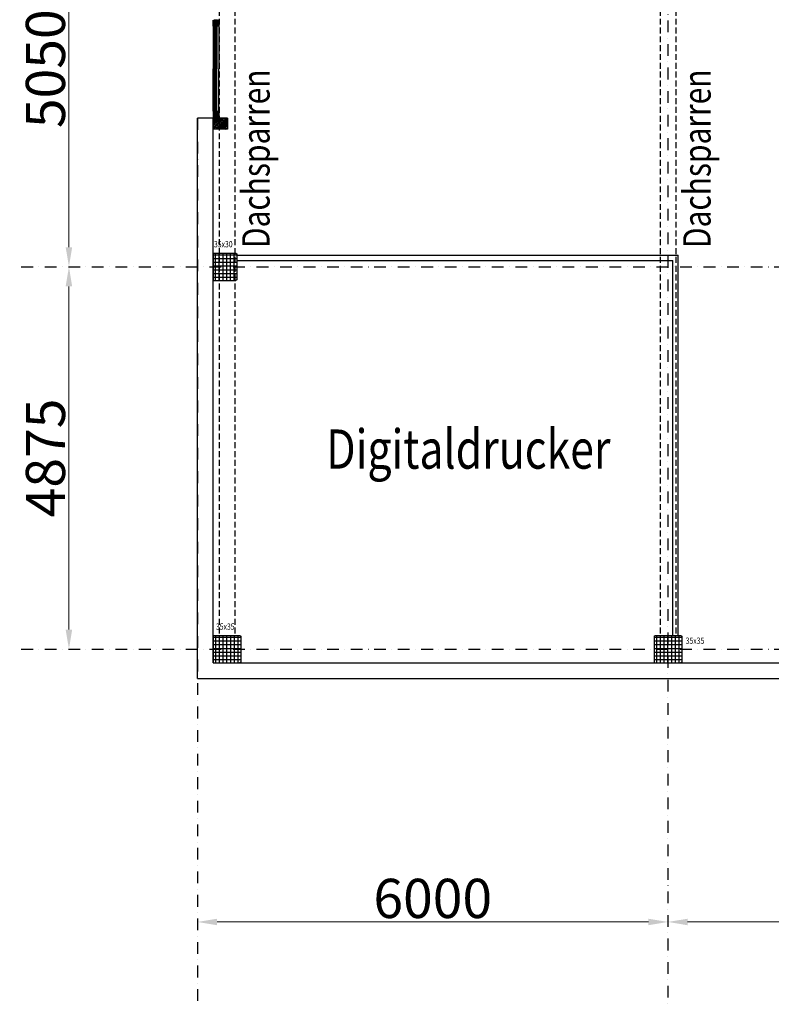
# Model space of a CAD drawing. Units: millimetres. Extents: x -19610 to 218190, y -35315 to 132885.
# Drawn here: x 31742 to 41328, y 9349 to 21901 of the extents above; entities that cross this region are included whole.
import ezdxf

# ---------------------------------------------------------------- set-up
doc = ezdxf.new("R2010")
doc.units = ezdxf.units.MM
doc.linetypes.add('STRICHPUNKT', pattern=[1, 0.5, -0.25, 0, -0.25])
doc.linetypes.add('VERDECKT', pattern=[0.375, 0.25, -0.125])
for name, color, linetype in [('3-0', 102, 'Continuous'), ('3-2', 102, 'STRICHPUNKT'), ('Achsbemaßung', 142, 'Continuous'), ('Betonstützen', 150, 'Continuous'), ('Dachsparren-Leimholzbinder', 30, 'VERDECKT'), ('Holzstiehle', 13, 'Continuous'), ('Maßtexte', 142, 'Continuous')]:
    doc.layers.add(name, color=color, linetype=linetype)
doc.layers.add('A_Notizen', color=7, linetype='Continuous', lineweight=9)
doc.styles.add('DIM', font='SIMPLEX.shx', dxfattribs={"width": 0.65})
doc.styles.add('DIN', font='ISOCP', dxfattribs={"width": 0.8})
doc.styles.add('ROMANS', font='romans.shx', dxfattribs={"width": 0.8})
doc.dimstyles.new('Strich_gbb', dxfattribs={"dimtxt": 7, "dimasz": 0.5, "dimexe": 2, "dimexo": 2, "dimgap": 1, "dimtad": 1, "dimdec": 1, "dimdsep": 46, "dimtxsty": 'DIM', "dimblk": 'OBLIQUE', "dimcen": 0, "dimclrd": 256, "dimclre": 256, "dimclrt": 142, "dimadec": 1, "dimazin": 0, "dimtfac": 0.7, "dimtdec": 1, "dimtix": 1, "dimtmove": 0, "dimatfit": 3, "dimldrblk": 'DOT', "dimfxl": 1, "dimtvp": 2, "dimtolj": 1, "dimtzin": 0, "dimlwd": -1, "dimlwe": -1, "dimarcsym": 0})

# ---------------------------------------------------------------- blocks, each defined once
blk = doc.blocks.new('*D42')
at = {"layer": 'Achsbemaßung', "lineweight": 5, "transparency": 16777216}
blk.add_line((32370, 19001), (32370, 23551), dxfattribs=at)
at = {"layer": 'Achsbemaßung', "transparency": 16777216}
for points in [[(32328, 23551), (32411, 23551), (32370, 23801)], [(32328, 19001), (32411, 19001), (32370, 18751)]]:
    blk.add_solid(points, dxfattribs=at)
at = {"layer": 'Defpoints', "color": 0, "transparency": 16777216}
for p in [(32370, 23801), (32370, 23801), (32370, 18751)]:
    blk.add_point(p, dxfattribs=at)
at = {"layer": 'Achsbemaßung', "color": 142, "transparency": 16777216, "insert": (32070, 21276), "char_height": 500, "attachment_point": 5, "rotation": 90, "style": 'DIN'}
blk.add_mtext('\\A1;5050', dxfattribs=at)
blk = doc.blocks.new('_Dot')
at = {"color": 0, "linetype": 'ByBlock', "lineweight": -2}
blk.add_line((-0.5, 0), (-1, 0), dxfattribs=at)
at = {"color": 0, "linetype": 'ByBlock', "const_width": 0.5}
blk.add_lwpolyline([(-0.25, 0, 1), (0.25, 0, 1)], format="xyb", close=True, dxfattribs=at)
blk = doc.blocks.new('*D43')
at = {"layer": 'Achsbemaßung', "lineweight": 5, "transparency": 16777216}
blk.add_line((32370, 14126), (32370, 18501), dxfattribs=at)
at = {"layer": 'Achsbemaßung', "transparency": 16777216}
blk.add_line((32465, 13876), (32495, 13876), dxfattribs=at)
for points in [[(32328, 18501), (32411, 18501), (32370, 18751)], [(32328, 14126), (32411, 14126), (32370, 13876)]]:
    blk.add_solid(points, dxfattribs=at)
at = {"layer": 'Defpoints', "color": 0, "transparency": 16777216}
for p in [(32370, 18751), (32370, 18751), (32340, 13876)]:
    blk.add_point(p, dxfattribs=at)
at = {"layer": 'Achsbemaßung', "color": 142, "transparency": 16777216, "insert": (32070, 16314), "char_height": 500, "attachment_point": 5, "rotation": 90, "style": 'DIN'}
blk.add_mtext('\\A1;4875', dxfattribs=at)
blk = doc.blocks.new('*D71')
at = {"layer": 'Achsbemaßung', "lineweight": 5, "transparency": 16777216}
blk.add_line((40260, 10399), (45760, 10399), dxfattribs=at)
at = {"layer": 'Achsbemaßung', "transparency": 16777216}
for points in [[(40260, 10440), (40260, 10357), (40010, 10399)], [(45760, 10440), (45760, 10357), (46010, 10399)]]:
    blk.add_solid(points, dxfattribs=at)
at = {"layer": 'Defpoints', "color": 0, "transparency": 16777216}
for p in [(40010, 10399), (46010, 10399), (46010, 10399)]:
    blk.add_point(p, dxfattribs=at)
at = {"layer": 'Achsbemaßung', "color": 142, "transparency": 16777216, "insert": (43010, 10699), "char_height": 500, "attachment_point": 5, "style": 'DIN'}
blk.add_mtext('\\A1;6000', dxfattribs=at)
blk = doc.blocks.new('*D72')
at = {"layer": 'Achsbemaßung', "lineweight": 5, "transparency": 16777216}
blk.add_line((34260, 10399), (39760, 10399), dxfattribs=at)
at = {"layer": 'Achsbemaßung', "transparency": 16777216}
for points in [[(34260, 10440), (34260, 10357), (34010, 10399)], [(39760, 10440), (39760, 10357), (40010, 10399)]]:
    blk.add_solid(points, dxfattribs=at)
at = {"layer": 'Defpoints', "color": 0, "transparency": 16777216}
for p in [(34010, 10399), (40010, 10399), (40010, 10399)]:
    blk.add_point(p, dxfattribs=at)
at = {"layer": 'Achsbemaßung', "color": 142, "transparency": 16777216, "insert": (37010, 10699), "char_height": 500, "attachment_point": 5, "style": 'DIN'}
blk.add_mtext('\\A1;6000', dxfattribs=at)
blk = doc.blocks.new('SC__358190', base_point=(-1.291248, -74.693064))
at = {"color": 1, "linetype": 'Continuous'}
for p, q in [((17.691844, -67.014283), (29.014712, -55.691416)), ((17.691844, -64.892963), (26.893392, -55.691416)), ((17.691844, -62.771643), (24.772071, -55.691416)), ((17.691844, -60.650322), (22.650751, -55.691416)), ((17.691844, -58.529002), (20.529431, -55.691416)), ((17.691844, -58.26858), (29.014712, -69.591448)), ((17.691844, -60.3899), (26.893392, -69.591448)), ((17.691844, -62.511221), (24.772071, -69.591448)), ((17.691844, -64.632541), (22.650751, -69.591448)), ((17.691844, -66.753861), (20.529431, -69.591448)), ((17.691955, -41.92193), (29.014823, -30.599062)), ((17.691955, -39.800609), (26.893502, -30.599062)), ((17.691955, -37.679289), (24.772182, -30.599062)), ((17.691955, -35.557969), (22.650861, -30.599062)), ((17.691955, -33.436648), (20.529541, -30.599062)), ((17.691955, -33.176226), (29.014823, -44.499094)), ((17.691955, -35.297547), (26.893502, -44.499094)), ((17.691955, -37.418867), (24.772182, -44.499094)), ((17.691955, -39.540187), (22.650861, -44.499094)), ((17.691955, -41.661508), (20.529541, -44.499094)), ((17.928041, -68.899407), (31.136032, -55.691416)), ((17.928041, -56.383457), (31.136032, -69.591448)), ((17.928152, -43.807053), (31.136143, -30.599062)), ((17.928152, -31.291103), (31.136143, -44.499094)), ((19.35732, -69.591448), (33.257353, -55.691416)), ((19.35732, -55.691416), (33.257353, -69.591448)), ((19.357431, -44.499094), (33.257463, -30.599062)), ((19.357431, -30.599062), (33.257463, -44.499094)), ((21.478641, -69.591448), (35.378673, -55.691416)), ((21.478641, -55.691416), (35.378673, -69.591448)), ((21.478751, -44.499094), (35.378784, -30.599062)), ((21.478751, -30.599062), (35.378784, -44.499094)), ((23.599961, -69.591448), (37.499994, -55.691416)), ((23.599961, -55.691416), (37.499994, -69.591448)), ((23.600071, -44.499094), (37.500104, -30.599062)), ((23.600071, -30.599062), (37.500104, -44.499094)), ((25.721281, -69.591448), (39.621314, -55.691416)), ((25.721281, -55.691416), (39.621314, -69.591448)), ((25.721392, -44.499094), (39.621424, -30.599062)), ((25.721392, -30.599062), (39.621424, -44.499094)), ((27.842602, -55.691416), (41.66579, -69.514604)), ((27.842602, -69.591448), (41.665791, -55.768259)), ((27.842712, -30.599062), (41.665901, -44.42225)), ((27.842712, -44.499094), (41.665901, -30.675905)), ((29.963922, -55.691416), (42.661946, -68.38944)), ((29.963922, -69.591448), (42.661946, -56.893424)), ((29.964032, -30.599062), (42.662057, -43.297086)), ((29.964032, -44.499094), (42.662057, -31.80107)), ((32.085242, -55.691416), (42.691844, -66.298017)), ((32.085242, -69.591448), (42.691844, -58.984846)), ((32.085353, -30.599062), (42.691955, -41.205663)), ((32.085353, -44.499094), (42.691955, -33.892492)), ((34.206563, -55.691416), (42.691844, -64.176697)), ((34.206563, -69.591448), (42.691844, -61.106167)), ((34.206673, -30.599062), (42.691955, -39.084343)), ((34.206673, -44.499094), (42.691955, -36.013813)), ((36.327883, -55.691416), (42.691844, -62.055377)), ((36.327883, -69.591448), (42.691844, -63.227487)), ((36.327994, -30.599062), (42.691955, -36.963023)), ((36.327994, -44.499094), (42.691955, -38.135133)), ((38.449204, -55.691416), (42.691844, -59.934056)), ((38.449204, -69.591448), (42.691844, -65.348807)), ((38.449314, -30.599062), (42.691955, -34.841702)), ((38.449314, -44.499094), (42.691955, -40.256453)), ((40.570524, -55.691416), (42.691844, -57.812736)), ((40.570524, -69.591448), (42.691844, -67.470128)), ((40.570634, -30.599062), (42.691955, -32.720382)), ((40.570634, -44.499094), (42.691955, -42.377774))]:
    blk.add_line(p, q, dxfattribs=at)
at = {"color": 40, "linetype": 'Continuous'}
for points in [[(12.214224, -74.502534), (14.098251, -74.502534), (14.246403, -74.460199), (14.373452, -74.354361), (14.415787, -74.206187), (14.415787, -73.211265), (14.373452, -73.041924), (14.246403, -72.936064), (14.098251, -72.893729), (11.7062, -72.893729), (11.51567, -72.851394), (11.346329, -72.745555), (11.240512, -72.576214), (11.198177, -72.385684), (11.198177, -68.490688), (11.240512, -68.300179), (11.346329, -68.151984), (11.51567, -68.046146), (11.7062, -68.00381), (12.404754, -68.00381), (14.796805, -69.379772), (14.902665, -69.400939), (14.987335, -69.337436), (15.008481, -69.252744), (14.902665, -68.617693), (14.712134, -68.00381), (14.458123, -67.411095), (14.119397, -66.860715), (13.717191, -66.35267), (13.230313, -65.908128), (12.72229, -65.527089), (12.150742, -65.209574), (11.558005, -64.976709), (11.367518, -64.87087), (11.240512, -64.701529), (11.198177, -64.510999), (11.198177, -35.700678), (11.240512, -35.489002), (11.367518, -35.340807), (11.558005, -35.234969), (12.150742, -34.980957), (12.72229, -34.684588), (13.230313, -34.303549), (13.717191, -33.859029), (14.119397, -33.350984), (14.458123, -32.800604), (14.712134, -32.207867), (14.902665, -31.593984), (15.008481, -30.958933), (14.987335, -30.853095), (14.902665, -30.81076), (14.796805, -30.831927), (12.404754, -32.207867), (11.7062, -32.207867), (11.51567, -32.165532), (11.346329, -32.059693), (11.240512, -31.890352), (11.198177, -31.699822), (11.198177, -27.825993), (11.240512, -27.614317), (11.346329, -27.444954), (11.51567, -27.339116), (11.7062, -27.296781), (14.098251, -27.296781), (14.246403, -27.254445), (14.373452, -27.148607), (14.415787, -27.000434), (14.415787, -26.005512), (14.373452, -25.857317), (14.246403, -25.751478), (14.098251, -25.709143), (12.214224, -25.709143), (12.108407, -25.857317), (11.939066, -25.899673), (11.473335, -25.899673), (11.303993, -25.857317), (11.198177, -25.709143), (9.801026, -25.709143), (9.610539, -25.751478), (9.462344, -25.857317), (9.335338, -26.005512), (9.314149, -26.19602), (9.314149, -27.21211), (9.271814, -27.402619), (9.165997, -27.550814), (8.996613, -27.656652), (8.806126, -27.698987), (1.651162, -27.698987), (1.39715, -27.67782), (1.164285, -27.571982), (0.973755, -27.423787), (0.804413, -27.233278), (0.698597, -27.000434), (0.656261, -26.767568), (0.29639, -20.713386), (0.29639, -4.815843), (0.338725, -4.604145), (0.444542, -4.455971), (0.613926, -4.350133), (0.804413, -4.307798), (2.011033, -4.307798), (2.201564, -4.350133), (2.349716, -4.455971), (2.476722, -4.604145), (2.497911, -4.815843), (2.497911, -5.30272), (2.540246, -5.493229), (2.646063, -5.66257), (2.815447, -5.768408), (3.005934, -5.810765), (3.196464, -5.810765), (3.386995, -5.768408), (3.556336, -5.66257), (3.662152, -5.493229), (3.704488, -5.30272), (3.704488, -2.508462), (3.662152, -2.317953), (3.556336, -2.148612), (3.386995, -2.042753), (3.196464, -2.000417), (2.709587, -2.000417), (2.709587, -2.995339), (1.01609, -2.995339), (0.740932, -2.974172), (0.508066, -2.868334), (0.29639, -2.72016), (0.148195, -2.508462), (0.042335, -2.254451), (0, -2.000417), (0, 2.000417), (0.042335, 2.254451), (0.148195, 2.487295), (0.29639, 2.698993), (0.508066, 2.868334), (0.740932, 2.953004), (1.01609, 2.995339), (2.709587, 2.995339), (2.709587, 2.000417), (3.196464, 2.000417), (3.386995, 2.042753), (3.556336, 2.148591), (3.662152, 2.296786), (3.704488, 2.487295), (3.704488, 3.799753), (3.662152, 3.990262), (3.556336, 4.138435), (3.386995, 4.265441), (3.196464, 4.28663), (-0.80437, 4.28663), (-0.994901, 4.265441), (-1.143096, 4.138435), (-1.248912, 3.990262), (-1.291248, 3.799753), (-1.291248, -74.693064), (2.095704, -74.693064), (3.196464, -73.592304), (3.196464, -72.999589), (1.502967, -72.999589), (1.248955, -72.957232), (1.01609, -72.872561), (0.804413, -72.70322), (0.635072, -72.491544), (0.550402, -72.258678), (0.508066, -72.004667), (0.508066, -68.702364), (0.550402, -68.448352), (0.635072, -68.194319), (0.804413, -68.00381), (1.01609, -67.834469), (1.248955, -67.728631), (1.502967, -67.707463), (8.700266, -67.707463), (8.890796, -67.728631), (9.060137, -67.855637), (9.165997, -68.00381), (9.208333, -68.194319), (9.208333, -73.994489), (9.250668, -74.18502), (9.356484, -74.354361), (9.504679, -74.460199), (9.716356, -74.502534), (11.198177, -74.502534), (11.303993, -74.354361), (11.473335, -74.290858), (11.939066, -74.290858), (12.108407, -74.354361), (12.214224, -74.502534)], [(9.187143, -66.267999), (8.996613, -66.310335), (0.804413, -66.310335), (0.613926, -66.267999), (0.444542, -66.162161), (0.338725, -65.992798), (0.29639, -65.80229), (0.29639, -29.604161), (0.338725, -29.413631), (0.444542, -29.24429), (0.613926, -29.138451), (0.804413, -29.096116), (8.996613, -29.096116), (9.187143, -29.138451), (9.356484, -29.24429), (9.462344, -29.413631), (9.504679, -29.604161), (9.504679, -65.80229), (9.462344, -65.992798), (9.356484, -66.162161), (9.187143, -66.267999)], [(68.712959, -20.713386), (68.712959, -74.693064), (65.304861, -74.693064), (64.204101, -73.592304), (64.204101, -72.999589), (66.003415, -72.999589), (66.257426, -72.957232), (66.511438, -72.872561), (66.723114, -72.70322), (66.871309, -72.491544), (66.977169, -72.258678), (66.998315, -72.004667), (66.998315, -70.692208), (66.977169, -70.438197), (66.871309, -70.205331), (66.723114, -69.993655), (66.511438, -69.824313), (66.257426, -69.739621), (66.003415, -69.697286), (59.695199, -69.697286), (59.525858, -69.57028), (59.314139, -69.506777), (59.102462, -69.506777), (58.890786, -69.57028), (58.700256, -69.697286), (51.714676, -69.697286), (51.439475, -69.739621), (51.20661, -69.824313), (50.994933, -69.993655), (50.846738, -70.205331), (50.740922, -70.438197), (50.698586, -70.692208), (50.698586, -72.004667), (50.740922, -72.258678), (50.846738, -72.491544), (50.994933, -72.70322), (51.20661, -72.872561), (51.439475, -72.957232), (51.714676, -72.999589), (54.212544, -72.999589), (54.212544, -73.507612), (54.170209, -73.761645), (54.064392, -73.994489), (53.916197, -74.206187), (53.70452, -74.375528), (53.471655, -74.460199), (53.196454, -74.502534), (48.708742, -74.502534), (48.602882, -74.354361), (48.433541, -74.290858), (47.988999, -74.290858), (47.798512, -74.354361), (47.713841, -74.502534), (45.829814, -74.502534), (45.681662, -74.460199), (45.575802, -74.354361), (45.533467, -74.206187), (45.533467, -73.211265), (45.575802, -73.063092), (45.681662, -72.957232), (45.829814, -72.914897), (48.581736, -72.914897), (48.666407, -72.893729), (48.708742, -72.787891), (48.708742, -68.490688), (48.666407, -68.300179), (48.560547, -68.151984), (48.391206, -68.046146), (48.200676, -68.00381), (47.502122, -68.00381), (45.110114, -69.379772), (45.0254, -69.400939), (44.94073, -69.337436), (44.898395, -69.252744), (45.004254, -68.617693), (45.194785, -68.00381), (45.469942, -67.411095), (45.808668, -66.860715), (46.210874, -66.35267), (46.676563, -65.908128), (47.184629, -65.527089), (47.756177, -65.209574), (48.348871, -64.976709), (48.539401, -64.87087), (48.666407, -64.701529), (48.708742, -64.510999), (48.708742, -35.700678), (48.666407, -35.489002), (48.539401, -35.340807), (48.348871, -35.234969), (47.756177, -34.980957), (47.184629, -34.684588), (46.676563, -34.303549), (46.210874, -33.859029), (45.808668, -33.350984), (45.469942, -32.800604), (45.194785, -32.207867), (45.004254, -31.593984), (44.898395, -30.958933), (44.94073, -30.853095), (45.0254, -30.81076), (45.110114, -30.831927), (47.502122, -32.207867), (48.200676, -32.207867), (48.391206, -32.165532), (48.560547, -32.059693), (48.666407, -31.890352), (48.708742, -31.699822), (48.708742, -27.402619), (48.666407, -27.317948), (48.581736, -27.275613), (45.829814, -27.275613), (45.681662, -27.233278), (45.575802, -27.12744), (45.533467, -26.979266), (45.533467, -26.005512), (45.575802, -25.857317), (45.681662, -25.751478), (45.829814, -25.709143), (47.713841, -25.709143), (47.798512, -25.857317), (47.988999, -25.899673), (48.433541, -25.899673), (48.560547, -25.878484), (48.645218, -25.793814), (48.708742, -25.687975), (48.856937, -25.64564), (48.962754, -25.539802), (49.005089, -25.391628), (49.005089, -22.406862), (48.200676, -22.406862), (48.200676, -21.41194), (48.243054, -21.221431), (48.348871, -21.052068), (48.518212, -20.94623), (48.708742, -20.903895), (53.196454, -20.903895), (53.471655, -20.94623), (53.70452, -21.030901), (53.916197, -21.200263), (54.064392, -21.41194), (54.170209, -21.644784), (54.212544, -21.898817), (54.212544, -22.406862), (51.714676, -22.406862), (51.439475, -22.42803), (51.20661, -22.533868), (50.994933, -22.703209), (50.846738, -22.893739), (50.740922, -23.147751), (50.698586, -23.401784), (50.698586, -24.714221), (50.740922, -24.968254), (50.846738, -25.201098), (50.994933, -25.412796), (51.20661, -25.56097), (51.439475, -25.666808), (51.714676, -25.709143), (58.700256, -25.709143), (58.890786, -25.836149), (59.102462, -25.899673), (59.314139, -25.899673), (59.525858, -25.836149), (59.695199, -25.709143), (65.707068, -25.709143), (65.961079, -25.666808), (66.215091, -25.56097), (66.405621, -25.412796), (66.574962, -25.201098), (66.680779, -24.968254), (66.701968, -24.714221), (66.701968, -23.401784), (66.680779, -23.147751), (66.574962, -22.893739), (66.405621, -22.703209), (66.215091, -22.533868), (65.961079, -22.42803), (65.707068, -22.406862), (64.204101, -22.406862), (64.204101, -21.814147), (65.304861, -20.713386), (68.712959, -20.713386)], [(67.104175, -67.707463), (67.104175, -27.698987), (67.06184, -27.508479), (66.95598, -27.360284), (66.786639, -27.233278), (66.596108, -27.21211), (50.910263, -27.21211), (50.719732, -27.233278), (50.550391, -27.360284), (50.444575, -27.508479), (50.402239, -27.698987), (50.402239, -67.707463), (50.444575, -67.897972), (50.550391, -68.046146), (50.719732, -68.173151), (50.910263, -68.194319), (66.596108, -68.194319), (66.786639, -68.173151), (66.95598, -68.046146), (67.06184, -67.897972), (67.104175, -67.707463)]]:
    blk.add_lwpolyline(points, close=True, dxfattribs=at)
at = {"color": 4, "linetype": 'Continuous'}
for points in [[(23.962759, -25.709143), (45.004254, -25.709143), (45.194785, -25.730311), (45.342937, -25.857317), (45.469942, -26.005512), (45.491132, -26.19602), (45.491132, -27.021601), (45.533467, -27.169775), (45.639327, -27.275613), (45.808668, -27.317948), (48.200676, -27.317948), (48.391206, -27.360284), (48.560547, -27.466122), (48.666407, -27.614317), (48.708742, -27.804826), (48.708742, -31.297637), (48.624072, -31.530481), (48.518212, -31.742179), (48.327725, -31.932688), (48.116005, -32.059693), (47.883183, -32.123196), (47.629128, -32.144364), (47.396305, -32.102029), (47.16344, -31.996191), (44.877249, -30.662586), (44.644383, -30.599062), (15.283682, -30.599062), (15.02967, -30.662586), (12.743436, -31.996191), (12.53176, -32.102029), (12.277748, -32.144364), (12.023736, -32.123196), (11.790871, -32.059693), (11.579194, -31.932688), (11.409853, -31.742179), (11.282847, -31.530481), (11.219323, -31.297637), (11.219323, -27.804826), (11.261658, -27.614317), (11.367518, -27.466122), (11.51567, -27.360284), (11.7062, -27.317948), (14.119397, -27.317948), (14.267592, -27.275613), (14.373452, -27.169775), (14.415787, -27.021601), (14.415787, -26.19602), (14.458123, -26.005512), (14.563939, -25.857317), (14.73328, -25.751478), (14.923811, -25.709143), (15.96109, -25.709143), (15.96109, -21.41194), (16.003425, -21.221431), (16.109242, -21.052068), (16.257437, -20.94623), (16.447924, -20.903895), (17.294672, -20.903895), (17.548727, -20.94623), (17.78155, -21.030901), (17.993226, -21.200263), (18.16261, -21.41194), (18.247281, -21.644784), (18.458957, -22.406862), (17.464014, -22.406862), (17.464014, -24.714221), (17.485203, -24.968254), (17.591062, -25.201098), (17.739214, -25.412796), (17.950891, -25.56097), (18.204946, -25.666808), (18.458957, -25.709143), (21.464891, -25.709143), (21.718903, -25.666808), (21.951769, -25.56097), (22.163445, -25.412796), (22.31164, -25.201098), (22.417457, -24.968254), (22.459792, -24.714221), (22.459792, -22.406862), (21.464891, -22.406862), (21.655379, -21.644784), (21.761238, -21.41194), (21.909433, -21.200263), (22.12111, -21.030901), (22.375121, -20.94623), (22.629133, -20.903895), (23.454736, -20.903895), (23.645223, -20.94623), (23.814564, -21.052068), (23.920424, -21.221431), (23.962759, -21.41194), (23.962759, -25.709143)], [(14.923811, -74.502534), (45.004254, -74.502534), (45.194785, -74.460199), (45.342937, -74.354361), (45.469942, -74.18502), (45.491132, -73.994489), (45.491132, -73.190097), (45.533467, -73.041924), (45.639327, -72.936064), (45.808668, -72.893729), (48.200676, -72.893729), (48.391206, -72.851394), (48.560547, -72.745555), (48.666407, -72.576214), (48.708742, -72.385684), (48.708742, -68.914062), (48.624072, -68.681196), (48.518212, -68.448352), (48.327725, -68.279011), (48.116005, -68.151984), (47.883183, -68.067313), (47.629128, -68.067313), (47.396305, -68.109649), (47.16344, -68.215487), (44.877249, -69.527945), (44.644383, -69.591448), (15.283682, -69.591448), (15.02967, -69.527945), (12.743436, -68.215487), (12.53176, -68.109649), (12.277748, -68.067313), (12.023736, -68.067313), (11.790871, -68.151984), (11.579194, -68.279011), (11.409853, -68.448352), (11.282847, -68.681196), (11.219323, -68.914062), (11.219323, -72.385684), (11.261658, -72.576214), (11.367518, -72.745555), (11.51567, -72.851394), (11.7062, -72.893729), (14.119397, -72.893729), (14.267592, -72.936064), (14.373452, -73.041924), (14.415787, -73.190097), (14.415787, -73.994489), (14.458123, -74.18502), (14.563939, -74.354361), (14.73328, -74.460199), (14.923811, -74.502534)], [(24.407301, -27.000434), (17.252337, -27.000434), (17.06185, -27.042769), (16.892466, -27.148607), (16.786649, -27.317948), (16.76546, -27.508479), (16.76546, -28.799748), (16.786649, -28.990256), (16.892466, -29.159619), (17.06185, -29.265457), (17.252337, -29.307793), (24.407301, -29.307793), (24.597831, -29.265457), (24.767172, -29.159619), (24.872989, -28.990256), (24.915324, -28.799748), (24.915324, -27.508479), (24.872989, -27.317948), (24.767172, -27.148607), (24.597831, -27.042769), (24.407301, -27.000434)], [(17.252337, -70.903906), (24.407301, -70.903906), (24.597831, -70.946241), (24.767172, -71.05208), (24.872989, -71.200253), (24.915324, -71.390762), (24.915324, -72.70322), (24.872989, -72.893729), (24.767172, -73.063092), (24.597831, -73.16893), (24.407301, -73.190097), (17.252337, -73.190097), (17.06185, -73.16893), (16.913655, -73.063092), (16.786649, -72.893729), (16.76546, -72.70322), (16.76546, -71.390762), (16.786649, -71.200253), (16.913655, -71.05208), (17.06185, -70.946241), (17.252337, -70.903906)], [(33.954316, -73.063092), (33.806121, -73.16893), (33.61559, -73.190097), (26.397145, -73.190097), (26.206615, -73.16893), (26.058463, -73.063092), (25.952603, -72.893729), (25.910268, -72.70322), (25.910268, -71.390762), (25.952603, -71.200253), (26.058463, -71.05208), (26.206615, -70.946241), (26.397145, -70.903906), (33.61559, -70.903906), (33.806121, -70.946241), (33.954316, -71.05208), (34.060132, -71.200253), (34.102468, -71.390762), (34.102468, -72.70322), (34.060132, -72.893729), (33.954316, -73.063092)], [(25.994939, -28.990256), (26.100798, -29.159619), (26.270139, -29.265457), (26.460627, -29.307793), (33.61559, -29.307793), (33.806121, -29.265457), (33.954316, -29.159619), (34.060132, -28.990256), (34.102468, -28.799748), (34.102468, -27.508479), (34.060132, -27.317948), (33.954316, -27.148607), (33.806121, -27.042769), (33.61559, -27.000434), (26.460627, -27.000434), (26.270139, -27.042769), (26.100798, -27.148607), (25.994939, -27.317948), (25.952603, -27.508479), (25.952603, -28.799748), (25.994939, -28.990256)], [(35.139747, -28.990256), (35.245563, -29.159619), (35.414904, -29.265457), (35.605435, -29.307793), (42.760398, -29.307793), (42.950929, -29.265457), (43.12027, -29.159619), (43.226086, -28.990256), (43.247276, -28.799748), (43.247276, -27.508479), (43.226086, -27.317948), (43.12027, -27.148607), (42.950929, -27.042769), (42.760398, -27.000434), (35.605435, -27.000434), (35.414904, -27.042769), (35.245563, -27.148607), (35.139747, -27.317948), (35.097411, -27.508479), (35.097411, -28.799748), (35.139747, -28.990256)], [(35.139747, -72.893729), (35.097411, -72.70322), (35.097411, -71.390762), (35.139747, -71.200253), (35.245563, -71.05208), (35.414904, -70.946241), (35.605435, -70.903906), (42.760398, -70.903906), (42.950929, -70.946241), (43.12027, -71.05208), (43.226086, -71.200253), (43.247276, -71.390762), (43.247276, -72.70322), (43.226086, -72.893729), (43.12027, -73.063092), (42.950929, -73.16893), (42.760398, -73.190097), (35.605435, -73.190097), (35.414904, -73.16893), (35.245563, -73.063092), (35.139747, -72.893729)]]:
    blk.add_lwpolyline(points, close=True, dxfattribs=at)
at = {"color": 1, "linetype": 'Continuous'}
for points in [[(17.691844, -68.091448), (17.691844, -57.191416, -0.414212), (19.191844, -55.691416), (41.191844, -55.691416, -0.414213), (42.691844, -57.191416), (42.691844, -68.091448, -0.414213), (41.191844, -69.591448), (19.191844, -69.591448, -0.414212), (17.691844, -68.091448)], [(17.691955, -42.999094), (17.691955, -32.099062, -0.414212), (19.191955, -30.599062), (41.191955, -30.599062, -0.414213), (42.691955, -32.099062), (42.691955, -42.999094, -0.414213), (41.191955, -44.499094), (19.191955, -44.499094, -0.414212), (17.691955, -42.999094)]]:
    blk.add_lwpolyline(points, format="xyb", close=True, dxfattribs=at)
blk = doc.blocks.new('SC__346540', base_point=(-13.8, 47.319999))
at = {"color": 40, "linetype": 'Continuous'}
blk.add_lwpolyline([(-0.9, 72.200001), (-0.9, 50.469999), (-0.88, 50.379999), (-0.71, 49.719999), (-0.76, 49.569999), (-0.91, 49.499999), (-1.91, 49.499999), (-2.08, 49.599999), (-2.35, 50.059999), (-2.78, 50.139999), (-2.9, 49.409999), (-2.74, 49.049999), (-0.74, 47.429999), (-0.27, 47.319999), (0.1, 47.799999), (0.1, 72.200001), (0.6, 72.700001), (11.2, 72.700001), (11.7, 72.200001), (11.7, 54.8), (11.2, 54.3), (8.5, 54.3), (7.56, 53.97), (7, 52.8), (7, 49.4), (7.2, 49.2), (7.7, 49.2), (8.45, 49.57), (8.49, 49.77), (8.3, 49.9), (8.3, 52.5), (8.8, 53), (12.2, 53), (12.4, 52.8), (12.4, 52.5), (13.2, 52.5), (13.2, 73.5), (12.7, 74), (-11.3, 74), (-11.8, 73.5), (-11.8, 72.5), (-12.3, 72), (-13.3, 72), (-13.8, 71.5), (-13.8, 70.5), (-13.55, 70.07), (-12.95, 70.15), (-12.54, 70.559999), (-12.06, 70.68), (-11.71, 70.209999), (-11.769999, 69.969999), (-13.740001, 65.75), (-13.8, 65.5), (-13.429999, 65.02), (-12.87, 65.25), (-10.740001, 69.799999), (-10.599999, 70.440001), (-10.599999, 72.200001), (-10.099999, 72.700001), (-1.4, 72.700001), (-0.9, 72.200001)], close=True, dxfattribs=at)
blk = doc.blocks.new('SC__284839', base_point=(2.12, 79.776))
at = {"color": 1, "linetype": 'Continuous'}
for p, q in [((-2.64983, 80.006443), (-2.054119, 80.602153)), ((-2.649668, 79.439402), (-1.456774, 78.246508)), ((-2.645017, 80.720571), (-2.546599, 80.622153)), ((-2.633624, 67.981256), (-1.341463, 66.689095)), ((-2.633615, 68.816747), (-2.406474, 68.589606)), ((-2.631574, 66.412091), (-1.321255, 67.72241)), ((-2.630849, 65.857161), (-1.382152, 64.608464)), ((-2.628806, 64.293538), (-1.363568, 65.558777)), ((-2.628074, 63.733065), (-1.422842, 62.527833)), ((-2.626039, 62.174986), (-1.405881, 63.395144)), ((-2.625299, 61.60897), (-1.463531, 60.447202)), ((-2.623271, 60.056433), (-1.448193, 61.231511)), ((-2.622524, 59.484875), (-1.502955, 58.365305)), ((-2.620138, 77.914814), (-1.469561, 79.065391)), ((-2.599126, 57.959258), (-1.490506, 59.067878)), ((-2.559878, 77.228291), (0.430218, 74.238195)), ((-2.491469, 57.2325), (0.807379, 53.933651)), ((-2.459276, 69.590395), (-0.905098, 71.144572)), ((-2.448962, 75.96467), (-1.350641, 77.062991)), ((-2.230385, 70.534837), (-1.601423, 69.905875)), ((-2.192034, 56.245029), (-1.334102, 57.102961)), ((-2.058655, 69.10633), (3.522089, 74.687074)), ((-1.898801, 69.367753), (-1.137518, 68.60647)), ((-1.816562, 72.242335), (-0.840013, 71.265786)), ((-1.780705, 72.390286), (0.428703, 74.599695)), ((-1.689026, 80.60008), (-1.469937, 80.380991)), ((-1.688544, 74.603768), (-0.72472, 75.567592)), ((-1.604443, 81.801317), (2.297897, 77.898977)), ((-1.430233, 54.88551), (-0.676965, 55.638778)), ((-1.272371, 80.499216), (-0.457699, 81.313888)), ((-1.155766, 73.702859), (-0.123701, 72.670793)), ((-1.119894, 70.710167), (-0.423177, 70.01345)), ((-0.434429, 79.215838), (0.833675, 80.483942)), ((-0.389792, 53.804631), (0.328939, 54.523362)), ((-0.38545, 72.097043), (2.150221, 69.561372)), ((-0.17434, 75.233286), (2.000221, 77.407847)), ((0.188897, 75.765337), (2.564425, 73.389809)), ((0.260493, 77.789439), (2.478333, 80.00728)), ((0.260493, 77.815062), (2.000221, 76.075334)), ((0.302901, 73.530012), (2.150221, 71.682692)), ((0.352226, 73.638532), (2.06819, 75.354496)), ((0.750221, 69.793886), (2.150221, 71.193886)), ((0.750221, 67.672566), (2.150221, 69.072566)), ((0.750221, 68.840051), (2.150221, 67.440051)), ((0.750221, 66.718731), (2.150412, 65.318541)), ((0.751367, 65.552392), (2.150221, 66.951246)), ((0.819578, 64.528054), (2.518377, 62.829255)), ((0.964592, 63.644296), (2.165925, 64.845629)), ((1.455775, 62.014159), (2.463769, 63.022153)), ((1.634962, 61.591349), (4.123525, 59.102787)), ((2.159028, 60.596091), (3.039401, 61.476464)), ((2.271556, 80.046639), (3.690219, 78.627976)), ((2.47201, 77.879636), (3.803589, 79.211215)), ((2.837485, 59.153228), (3.750577, 60.06632)), ((3.164849, 74.910706), (3.548235, 74.527319)), ((3.240012, 57.86498), (4.697359, 56.407633)), ((3.319751, 57.514173), (4.308686, 58.503109)), ((3.365252, 53.317034), (4.733942, 54.685724)), ((3.392699, 53.469651), (4.21875, 52.643601)), ((3.544769, 55.617872), (4.662005, 56.735107)), ((3.548594, 55.435077), (4.705987, 54.277684))]:
    blk.add_line(p, q, dxfattribs=at)
for points in [[(-2.633957, 68.237251, 0.038946), (0.37292, 73.733, 0.12283), (0.430215, 73.958153), (0.430221, 74.561561, 0.292261), (0.151813, 74.997176), (-0.952107, 75.715567, -0.154414), (-1.305682, 76.561633), (-1.463312, 78.319411, -0.022292), (-1.469387, 78.45474), (-1.469988, 80.560475, 0.073375), (-1.753026, 80.602153), (-2.65, 80.602153), (-2.649343, 78.299754, 0.02182), (-2.644747, 78.195168), (-2.437425, 75.833238, 0.153915), (-2.161055, 75.166559), (-1.266849, 74.101503, -0.431438), (-1.351194, 73.378943, 0.175019), (-1.650949, 72.925682), (-2.613561, 68.95379, 0.059841), (-2.634661, 68.776157), (-2.633957, 68.237251)], [(2.150221, 65.377052), (2.150221, 71.868739, -0.218903), (3.197491, 74.146203, -0.005495), (3.447302, 74.334601, 0.571065), (3.352827, 74.842287), (2.197615, 75.26275, -0.315299), (2.000221, 75.544658), (2.000221, 77.598986, -0.45159), (2.337893, 77.896612), (3.240416, 77.782375, 0.394989), (3.572576, 78.022757), (3.844709, 79.422757, 0.407134), (3.614581, 79.773015, 0.00966), (1.909617, 80.113125, -0.138942), (-0.760375, 81.593343, 0.604189), (-2.649954, 80.622153), (-1.753032, 80.622153, -0.306905), (-0.824068, 79.99304, 0.158592), (0.114198, 78.660457, -0.086355), (0.161227, 78.610553, -0.14691), (0.260493, 78.28), (0.260493, 76.049571, -0.548619), (-0.593078, 75.505786), (0.16153, 75.014714, -0.291473), (0.450221, 74.561561), (0.450215, 73.958107, -0.122491), (0.390871, 73.724155, -0.039131), (-2.633911, 68.200764), (-2.621193, 58.465594, 0.249253), (0.02874, 53.495774, 0.987019), (0.597827, 54.317947, -0.250506), (-1.500842, 58.539319), (-1.317614, 67.908616, -0.096357), (-1.197264, 68.468656, -0.050937), (0.203876, 70.999732, -0.734575), (0.750221, 70.828519), (0.750221, 65.703776, 0.125295), (1.967613, 60.921958, -0.18637), (3.358746, 53.2826, 1), (4.541071, 53.0774, 0.179538), (3.158842, 61.237262, -0.120064), (2.150221, 65.377052)]]:
    blk.add_lwpolyline(points, format="xyb", close=True, dxfattribs=at)
blk = doc.blocks.new('*U144')
at = {"color": 7, "linetype": 'Continuous'}
for p, q in [((-1065.75, 818.900024), (-1065.75, 818.890024)), ((-1065.75, 802.910024), (-1065.75, 802.900024)), ((-1065.35, 818.900024), (-1065.35, 818.500024)), ((-1065.35, 803.300024), (-1065.35, 802.900024)), ((-1064.95, 818.900024), (-1064.95, 818.100024)), ((-1064.95, 803.700024), (-1064.95, 802.900024)), ((-1064.55, 818.900024), (-1064.55, 817.700024)), ((-1064.55, 804.100024), (-1064.55, 802.900024)), ((-1064.15, 818.900024), (-1064.15, 802.900024)), ((-1063.75, 818.900024), (-1063.75, 802.900024)), ((-1063.35, 818.900024), (-1063.35, 802.900024)), ((-1062.95, 818.900024), (-1062.95, 802.900024)), ((-1062.55, 818.900024), (-1062.55, 802.900024)), ((-1062.15, 818.900024), (-1062.15, 802.900024))]:
    blk.add_line(p, q, dxfattribs=at)
blk = doc.blocks.new('SC__284351', base_point=(37.1002, -14.365011))
at = {"color": 1, "linetype": 'Continuous'}
for p, q in [((33.800213, -18.19091), (35.373056, -16.618066)), ((33.800213, -18.977377), (35.510464, -20.687628)), ((34.010547, -20.101896), (35.000225, -19.112218)), ((34.291415, -17.347259), (35.151212, -18.207056)), ((35.088382, -21.145381), (35.502127, -20.731637)), ((35.76686, -20.466904), (36.56875, -19.665014)), ((36.047451, -18.064993), (36.847454, -17.26499)), ((36.330466, -17.26499), (37.130469, -18.064993)), ((36.60917, -19.665014), (38.325401, -21.381245)), ((37.1002, -14.890922), (38.244028, -13.747095)), ((37.1002, -15.913404), (40.398719, -19.211922)), ((37.1002, -23.376204), (38.436676, -22.039728)), ((37.1002, -22.277365), (38.756773, -23.933937)), ((37.223035, -13.914918), (39.051638, -15.743521)), ((37.554724, -16.557719), (40.596508, -13.515935)), ((37.567262, -20.787822), (38.130021, -20.225063)), ((37.861505, -18.372258), (39.768762, -16.465002)), ((37.900188, -18.834712), (40.311007, -21.245531)), ((38.130021, -20.225063), (39.993153, -18.36193)), ((38.325401, -21.381245), (40.258384, -23.314229)), ((38.436676, -22.039728), (40.080865, -20.395539)), ((38.45043, -24.147294), (38.743331, -23.854393)), ((38.500194, -26.218851), (39.049986, -25.669059)), ((38.500194, -25.798679), (39.188145, -26.48663)), ((38.629205, -28.04901), (39.619517, -29.039323)), ((38.650054, -28.190311), (39.356641, -27.483724)), ((38.743331, -23.854393), (40.168587, -22.429137)), ((38.756773, -23.933937), (39.500377, -24.677542)), ((38.843614, -13.414177), (40.124757, -14.69532)), ((39.038252, -29.923433), (39.663296, -29.298389)), ((39.049986, -25.669059), (39.500377, -25.218667)), ((39.188145, -26.48663), (39.51487, -26.813355)), ((39.356641, -27.483724), (39.548052, -27.292313)), ((39.378665, -30.91979), (40.05089, -31.592015)), ((39.535795, -12.455328), (40.596508, -11.394615)), ((39.589241, -12.038483), (40.596508, -13.04575)), ((39.608513, -31.474493), (39.969951, -31.113054)), ((39.619517, -29.039323), (39.909193, -29.328998)), ((39.663296, -29.298389), (39.852513, -29.109173)), ((39.773119, -16.465002), (40.468149, -17.160032)), ((39.969951, -31.113054), (40.371381, -30.711625)), ((40.05089, -31.592015), (41.958324, -33.499449)), ((40.081827, -10.409749), (40.596508, -10.92443)), ((40.330725, -32.873601), (41.061925, -32.142401)), ((41.187944, -34.137703), (41.901418, -33.424229)), ((42.1712, -35.275767), (42.8782, -34.568767)), ((43.277294, -36.290994), (43.988172, -35.580115)), ((44.221771, -35.762896), (47.221956, -38.763082)), ((44.50809, -37.181518), (45.233725, -36.455883)), ((45.843624, -37.967304), (46.575685, -37.235243)), ((47.188489, -38.743759), (47.920548, -38.0117)), ((48.533354, -39.520215), (49.265411, -38.788157)), ((49.508972, -38.928778), (52.184109, -41.603914)), ((49.878219, -40.29667), (50.610274, -39.564614)), ((51.223084, -41.073125), (51.955138, -40.341071))]:
    blk.add_line(p, q, dxfattribs=at)
for points in [[(38.500194, -26.221578, 0.131663), (40.241849, -32.722039, 0.131663), (45.000591, -37.480581), (52.049999, -41.550542, 1), (52.549999, -40.684515), (45.500194, -36.614309, -0.268017), (39.500377, -26.222311), (39.500377, -23.86498), (40.399761, -23.211507, 0.576907), (40.400524, -22.518011), (39.600628, -22.211507, -0.57696), (39.599865, -21.518026), (40.399761, -21.211523, 0.576907), (40.400524, -20.518026), (39.600628, -20.211523, -0.576954), (39.599865, -19.518026), (40.399761, -19.211523, 0.576907), (40.400524, -18.518026), (39.600628, -18.211523, -0.576954), (39.599865, -17.518026), (40.399761, -17.211523, 0.637888), (40.319866, -16.465002), (39.49937, -16.465002, -0.686691), (39.165081, -15.593694), (39.522899, -15.263815, 0.215138), (40.596508, -13.54793), (40.596508, -10.8243, 0.918134), (39.754166, -10.752175), (39.523021, -12.554952, -0.271021), (37.649608, -13.880605), (36.6002, -13.965017, 0.415146), (36.200206, -14.365011), (37.1002, -14.365011), (37.1002, -16.26499, -0.999016), (37.1002, -17.26499), (35.800213, -17.26499, -0.415519), (35.500225, -16.965002), (35.500225, -16.86292, 0.666871), (34.987987, -16.650686), (33.946659, -17.692014, 0.198912), (33.800213, -18.045567), (33.800213, -19.684454, 0.198912), (33.946659, -20.038008), (34.987957, -21.079305, 0.666844), (35.500225, -20.867056), (35.500225, -20.76499, -0.413435), (35.800213, -20.465002), (37.1002, -20.465002, -0.999015), (37.1002, -21.465002), (37.1002, -23.564977, 0.416541), (37.400219, -23.86498), (38.000194, -23.86498, -0.414562), (38.500194, -24.36498), (38.500194, -26.221578)], [(37.900188, -18.865003), (37.900188, -19.165014, -0.414227), (37.400188, -19.665014), (35.500225, -19.665014, -0.414024), (35.000225, -19.165014), (35.000225, -18.564993, -0.41401), (35.500225, -18.064993), (37.400188, -18.064993, -0.41406), (37.900188, -18.564993), (37.900188, -18.865003)]]:
    blk.add_lwpolyline(points, format="xyb", close=True, dxfattribs=at)
blk = doc.blocks.new('*U145')
at = {"color": 7, "linetype": 'Continuous'}
for p, q in [((-3658, 818.900024), (-3658, 802.900024)), ((-3657.6, 818.900024), (-3657.6, 802.900024)), ((-3657.2, 818.900024), (-3657.2, 802.900024)), ((-3656.8, 818.900024), (-3656.8, 802.900024)), ((-3656.4, 818.900024), (-3656.4, 802.900024)), ((-3656, 818.900024), (-3656, 802.900024)), ((-3655.6, 818.900024), (-3655.6, 817.550024)), ((-3655.6, 804.250024), (-3655.6, 802.900024)), ((-3655.2, 818.900024), (-3655.2, 817.950024)), ((-3655.2, 803.850024), (-3655.2, 802.900024)), ((-3654.8, 818.900024), (-3654.8, 818.350024)), ((-3654.8, 803.450024), (-3654.8, 802.900024)), ((-3654.4, 818.900024), (-3654.4, 818.750024)), ((-3654.4, 803.050024), (-3654.4, 802.900024))]:
    blk.add_line(p, q, dxfattribs=at)

msp = doc.modelspace()

# ---------------------------------------------------------------- hatches: boundary and pattern name
at = {"layer": '3-0'}
h = msp.add_hatch(dxfattribs=at)
h.set_pattern_fill('ANSI37', color=256, scale=15, angle=-45)
h.set_pattern_definition([(360, (-58866.98, 41716.5), (2e-14, 47.625), []), (90, (-58866.98, 41716.5), (-47.625, 2e-14), [])])
h.paths.add_polyline_path([(34500.308, 18576.196), (34510.308, 18586.196), (34510.308, 18916.196), (34500.308, 18926.196), (34220.308, 18926.196), (34210.308, 18916.196), (34210.308, 18586.196), (34220.308, 18576.196)])
h = msp.add_hatch(dxfattribs=at)
h.set_pattern_fill('ANSI37', color=256, scale=15, angle=-45)
h.set_pattern_definition([(360, (-58816.98, 36841.5), (2e-14, 47.625), []), (90, (-58816.98, 36841.5), (-47.625, 2e-14), [])])
h.paths.add_polyline_path([(34220.308, 14051.196), (34210.308, 14041.196), (34210.308, 13711.196), (34220.308, 13701.196), (34550.308, 13701.196), (34560.308, 13711.196), (34560.308, 14041.196), (34550.308, 14051.196)])
h = msp.add_hatch(dxfattribs=at)
h.set_pattern_fill('ANSI37', color=256, scale=15, angle=-45)
h.set_pattern_definition([(360, (-53191.98, 36841.5), (2e-14, 47.625), []), (90, (-53191.98, 36841.5), (-47.625, 2e-14), [])])
h.paths.add_polyline_path([(39845.308, 14051.196), (39835.308, 14041.196), (39835.308, 13711.196), (39845.308, 13701.196), (40175.308, 13701.196), (40185.308, 13711.196), (40185.308, 14041.196), (40175.308, 14051.196)])
at = {"layer": 'Holzstiehle'}
h = msp.add_hatch(dxfattribs=at)
h.set_pattern_fill('ANSI38', color=256, scale=5)
h.set_pattern_definition([(45, (-59279.662, -34997.913), (-11.2253202, 11.2253202), []), (135, (-59279.662, -34997.913), (-33.6759605, 11.2253202), [39.6875, -23.8125])])
h.paths.add_polyline_path([(34390.408, 20506.196), (34390.408, 20646.196), (34210.408, 20646.196), (34210.408, 20506.196)])

# ---------------------------------------------------------------- linework, layer by layer
at = {"color": 40}
for p, q in [((34210.408, 21817.703), (34210.408, 21276.196)), ((34215.404, 21817.703), (34215.404, 21276.196)), ((34255.412, 21820.696), (34255.412, 21276.196)), ((34280.412, 21820.696), (34280.412, 21276.196)), ((34210.408, 20734.689), (34210.408, 21276.196)), ((34215.404, 20734.689), (34215.404, 21276.196)), ((34255.412, 20731.696), (34255.412, 21276.196)), ((34280.412, 20731.696), (34280.412, 21276.196)), ((34510.308, 18901.196), (40140.308, 18901.196)), ((34510.308, 18831.196), (40070.308, 18831.196)), ((40070.308, 14051.196), (40070.308, 18831.196)), ((40140.308, 14051.196), (40140.308, 18901.196))]:
    msp.add_line(p, q, dxfattribs=at)
at = {"color": 4, "linetype": 'Continuous'}
for p, q in [((34219.912, 21834.196), (34219.412, 21833.696)), ((34219.412, 21833.696), (34219.412, 21276.196)), ((34224.912, 21834.196), (34219.912, 21834.196)), ((34220.412, 21834.196), (34220.412, 21276.196)), ((34221.412, 21834.196), (34221.412, 21276.196)), ((34222.412, 21834.196), (34222.412, 21276.196)), ((34223.412, 21834.196), (34223.412, 21276.196)), ((34224.412, 21834.196), (34224.412, 21276.196)), ((34225.412, 21833.696), (34224.912, 21834.196)), ((34225.412, 21833.696), (34225.412, 21276.196)), ((34241.912, 21834.196), (34241.412, 21833.696)), ((34241.412, 21833.696), (34241.412, 21276.196)), ((34246.912, 21834.196), (34241.912, 21834.196)), ((34242.412, 21834.196), (34242.412, 21276.196)), ((34243.412, 21834.196), (34243.412, 21276.196)), ((34244.412, 21834.196), (34244.412, 21276.196)), ((34245.412, 21834.196), (34245.412, 21276.196)), ((34246.412, 21834.196), (34246.412, 21276.196)), ((34247.412, 21833.696), (34246.912, 21834.196)), ((34247.412, 21833.696), (34247.412, 21276.196)), ((34219.412, 20718.696), (34219.412, 21276.196)), ((34220.412, 20718.196), (34220.412, 21276.196)), ((34221.412, 20718.196), (34221.412, 21276.196)), ((34222.412, 20718.196), (34222.412, 21276.196)), ((34223.412, 20718.196), (34223.412, 21276.196)), ((34224.412, 20718.196), (34224.412, 21276.196)), ((34225.412, 20718.696), (34225.412, 21276.196)), ((34241.412, 20718.696), (34241.412, 21276.196)), ((34242.412, 20718.196), (34242.412, 21276.196)), ((34243.412, 20718.196), (34243.412, 21276.196)), ((34244.412, 20718.196), (34244.412, 21276.196)), ((34245.412, 20718.196), (34245.412, 21276.196)), ((34246.412, 20718.196), (34246.412, 21276.196)), ((34247.412, 20718.696), (34247.412, 21276.196)), ((34219.912, 20718.196), (34219.412, 20718.696)), ((34224.912, 20718.196), (34219.912, 20718.196)), ((34225.412, 20718.696), (34224.912, 20718.196)), ((34241.912, 20718.196), (34241.412, 20718.696)), ((34246.912, 20718.196), (34241.912, 20718.196)), ((34247.412, 20718.696), (34246.912, 20718.196))]:
    msp.add_line(p, q, dxfattribs=at)
at = {"color": 7, "linetype": 'Continuous'}
for p, q in [((34227.212, 21831.196), (34225.712, 21829.696)), ((34225.712, 21829.696), (34225.712, 21821.196)), ((34225.712, 21821.196), (34241.112, 21821.196)), ((34239.612, 21831.196), (34227.212, 21831.196)), ((34228.212, 21829.696), (34227.212, 21828.696)), ((34227.212, 21828.696), (34227.212, 21822.696)), ((34227.212, 21822.696), (34239.612, 21822.696)), ((34238.612, 21829.696), (34228.212, 21829.696)), ((34239.612, 21828.696), (34238.612, 21829.696)), ((34241.112, 21829.696), (34239.612, 21831.196)), ((34239.612, 21822.696), (34239.612, 21828.696)), ((34241.112, 21821.196), (34241.112, 21829.696)), ((34225.712, 20722.696), (34225.712, 20731.196)), ((34225.712, 20731.196), (34241.112, 20731.196)), ((34227.212, 20721.196), (34225.712, 20722.696)), ((34227.212, 20723.696), (34227.212, 20729.696)), ((34227.212, 20729.696), (34239.612, 20729.696)), ((34228.212, 20722.696), (34227.212, 20723.696)), ((34239.612, 20721.196), (34227.212, 20721.196)), ((34238.612, 20722.696), (34228.212, 20722.696)), ((34239.612, 20723.696), (34238.612, 20722.696)), ((34239.612, 20729.696), (34239.612, 20723.696)), ((34241.112, 20722.696), (34239.612, 20721.196)), ((34241.112, 20731.196), (34241.112, 20722.696))]:
    msp.add_line(p, q, dxfattribs=at)
for p, q in [((34010.308, 13501.196), (34010.308, 20646.196)), ((34210.308, 20646.196), (34010.308, 20646.196)), ((34210.308, 13701.196), (34210.308, 20646.196)), ((34210.308, 13701.196), (48380.308, 13701.196)), ((34010.308, 13501.196), (48380.308, 13501.196))]:
    msp.add_line(p, q)
for points in [[(34241.412, 21834.196), (34241.412, 21830.446), (34239.912, 21831.946), (34226.912, 21831.946), (34225.412, 21830.446), (34225.412, 21834.196), (34241.412, 21834.196)], [(34241.412, 20718.196), (34241.412, 20721.946), (34239.912, 20720.446), (34226.912, 20720.446), (34225.412, 20721.946), (34225.412, 20718.196), (34241.412, 20718.196)]]:
    msp.add_lwpolyline(points, close=True, dxfattribs=at)
at = {"layer": '3-2', "ltscale": 300}
for p, q in [((40010.308, 68705.795), (40010.308, 9349.061)), ((34010.308, 20646.196), (34010.308, 9349.061)), ((31761.921, 18751.196), (171348.559, 18751.196)), ((31761.921, 13876.196), (171348.559, 13876.196))]:
    msp.add_line(p, q, dxfattribs=at)
at = {"layer": 'Betonstützen'}
for p, q in [((34210.308, 18916.196), (34220.308, 18926.196)), ((34210.308, 18916.196), (34210.308, 18586.196)), ((34220.308, 18926.196), (34500.308, 18926.196)), ((34500.308, 18926.196), (34510.308, 18916.196)), ((34510.308, 18916.196), (34510.308, 18586.196)), ((34210.308, 18586.196), (34220.308, 18576.196)), ((34510.308, 18586.196), (34500.308, 18576.196)), ((34220.308, 18576.196), (34500.308, 18576.196)), ((34210.308, 14041.196), (34220.308, 14051.196)), ((34210.308, 14041.196), (34210.308, 13711.196)), ((34220.308, 14051.196), (34550.308, 14051.196)), ((34550.308, 14051.196), (34560.308, 14041.196)), ((34560.308, 14041.196), (34560.308, 13711.196)), ((39835.308, 14041.196), (39845.308, 14051.196)), ((39835.308, 14041.196), (39835.308, 13711.196)), ((39845.308, 14051.196), (40175.308, 14051.196)), ((40175.308, 14051.196), (40185.308, 14041.196)), ((40185.308, 14041.196), (40185.308, 13711.196)), ((34210.308, 13711.196), (34220.308, 13701.196)), ((34220.308, 13701.196), (34550.308, 13701.196)), ((34560.308, 13711.196), (34550.308, 13701.196)), ((39835.308, 13711.196), (39845.308, 13701.196)), ((39845.308, 13701.196), (40175.308, 13701.196)), ((40185.308, 13711.196), (40175.308, 13701.196))]:
    msp.add_line(p, q, dxfattribs=at)
at = {"layer": 'Dachsparren-Leimholzbinder', "color": 30, "ltscale": 300}
for p, q in [((34285.308, 33726.196), (34285.308, 14051.196)), ((34485.308, 33726.196), (34485.308, 14051.196)), ((39910.308, 33726.196), (39910.308, 14051.196)), ((40110.308, 33726.196), (40110.308, 14051.196))]:
    msp.add_line(p, q, dxfattribs=at)
at = {"layer": 'Holzstiehle'}
for p, q in [((34390.408, 20646.196), (34210.408, 20646.196)), ((34210.408, 20646.196), (34210.408, 20506.196)), ((34390.408, 20646.196), (34390.408, 20506.196)), ((34390.408, 20506.196), (34210.408, 20506.196))]:
    msp.add_line(p, q, dxfattribs=at)

# ---------------------------------------------------------------- block references
at = {"color": 0, "yscale": -1}
for name, p in [('SC__358190', (34210.408, 21896.196)), ('SC__346540', (34253.412, 21846.876))]:
    msp.add_blockref(name, p, dxfattribs=at)
at = {"color": 0, "extrusion": (0, 0, -1), "yscale": -1}
for name, p, xscale in [('SC__284351', (-34215.412, 21817.196), -1.144064), ('SC__284839', (-34253.412, 21820.196), -1.257862)]:
    msp.add_blockref(name, p, dxfattribs=dict(at, xscale=xscale))
at = {"color": 7, "xscale": -1, "rotation": 270}
for name, p in [('*U144', (33422.512, 22916.196)), ('*U145', (33422.512, 24396.196))]:
    msp.add_blockref(name, p, dxfattribs=at)
at = {"color": 0, "extrusion": (0, 0, -1), "xscale": -1}
for name, p in [('SC__358190', (-34210.408, 20656.196)), ('SC__346540', (-34253.412, 20705.516))]:
    msp.add_blockref(name, p, dxfattribs=at)
at = {"color": 0}
for name, p, xscale in [('SC__284351', (34215.412, 20735.196), 1.144064), ('SC__284839', (34253.412, 20732.196), 1.257862)]:
    msp.add_blockref(name, p, dxfattribs=dict(at, xscale=xscale))

# ---------------------------------------------------------------- texts
at = {"layer": 'A_Notizen', "style": 'ROMANS', "width": 0.8}
for s, p in [('35x30', (34219.701, 18998.892)), ('35x35', (34245.143, 14123.892)), ('35x35', (40235.518, 13944.531))]:
    msp.add_text(s, height=80, dxfattribs=at).set_placement(p)
at = {"layer": 'Dachsparren-Leimholzbinder', "style": 'DIN', "width": 0.8}
for p in [(34929.39, 18990.277), (40554.39, 18990.277)]:
    msp.add_text('Dachsparren', height=350, rotation=90, dxfattribs=at).set_placement(p)
at = {"layer": 'Maßtexte', "style": 'DIN', "width": 0.8}
msp.add_text('Digitaldrucker', height=500, dxfattribs=at).set_placement((35650.961, 16177.304))

# ---------------------------------------------------------------- dimensions: what is measured, and where the dimension line sits
at = {"layer": 'Achsbemaßung'}
for base, p1, p2, picture, middle in [((32369.639, 23801.196), (32369.639, 18751.196), (32369.639, 23801.196), '*D42', (32069.639, 21276.196)), ((32369.639, 18751.196), (32340.473, 13876.196), (32369.639, 18751.196), '*D43', (32069.639, 16313.696))]:
    dim = msp.add_linear_dim(base=base, p1=p1, p2=p2, angle=270, dimstyle='Strich_gbb', override={"dimtxt": 500, "dimasz": 250, "dimexe": 125, "dimexo": 125, "dimgap": 50, "dimdec": 0, "dimtxsty": 'DIN', "dimsah": 1, "dimlwd": 5}, dxfattribs=at)
    dim.commit()
    dim.dimension.update_dxf_attribs({"geometry": picture, "text_midpoint": middle})
for base, p1, p2, picture, middle in [((40010.308, 10398.785), (34010.308, 10398.785), (40010.308, 10398.785), '*D72', (37010.308, 10698.785)), ((46010.308, 10398.785), (40010.308, 10398.785), (46010.308, 10398.785), '*D71', (43010.308, 10698.785))]:
    dim = msp.add_linear_dim(base=base, p1=p1, p2=p2, dimstyle='Strich_gbb', override={"dimtxt": 500, "dimasz": 250, "dimexe": 125, "dimexo": 125, "dimgap": 50, "dimdec": 0, "dimtxsty": 'DIN', "dimsah": 1, "dimlwd": 5}, dxfattribs=at)
    dim.commit()
    dim.dimension.update_dxf_attribs({"geometry": picture, "text_midpoint": middle})

doc.saveas('drawing.dxf')
